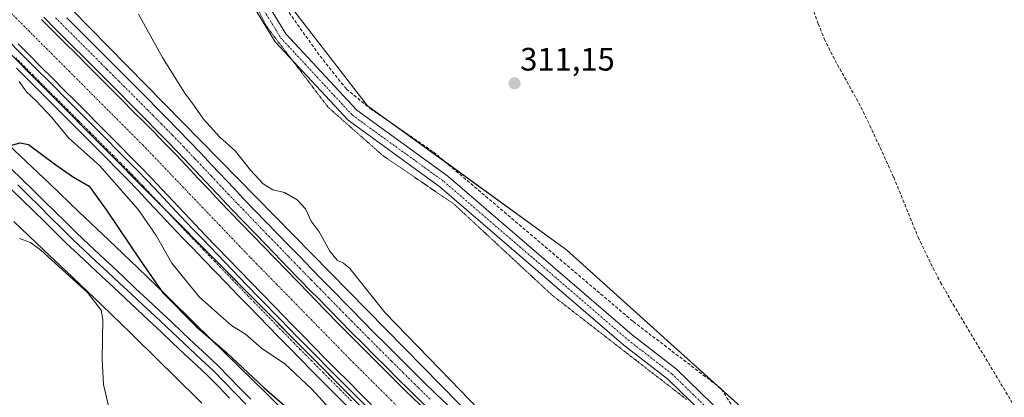
# Model space of a CAD drawing. Units: metres. Extents: x 573716 to 577186, y 4691817 to 4694159.
# Drawn here: x 575984 to 576287, y 4693096 to 4693213 of the extents above; entities that cross this region are included whole.
import ezdxf
from ezdxf.enums import TextEntityAlignment as Align

# ---------------------------------------------------------------- set-up
doc = ezdxf.new("R2010")
doc.units = ezdxf.units.M
doc.header["$MEASUREMENT"] = 0
for name, pattern in [('TRAZO_Y_PUNTO', [1, 0.5, -0.25, 0, -0.25]), ('TRAZOS2', [0.375, 0.25, -0.125]), ('TRAZOSX2', [1.5, 1, -0.5])]:
    doc.linetypes.add(name, pattern=pattern)
for name, color, linetype, lineweight in [('Carátula', 7, 'Continuous', 5), ('Corriente artificial Cxs', 5, 'Continuous', 13), ('Corriente artificial eje', 142, 'TRAZO_Y_PUNTO', 0), ('Corriente artificial lineal', 5, 'TRAZOSX2', 13), ('Corriente artificial superficial', 5, 'Continuous', 13), ('Cultivos herbáceos CxS', 92, 'Continuous', 0), ('Curva de nivel maestra', 36, 'Continuous', 30), ('Curva de nivel normal', 36, 'Continuous', 0), ('Ferrocarril', 142, 'Continuous', 0), ('Ferrocarril eje', 144, 'Continuous', 13), ('Núcleo urbano', 19, 'Continuous', 0), ('Núcleo urbano CxS', 19, 'Continuous', 0), ('Pastizal CxS', 92, 'Continuous', 0), ('Pista no pavimentada', 254, 'Continuous', 13), ('Pista no pavimentada Cxs', 254, 'Continuous', 0), ('Pista pavimentada', 135, 'Continuous', 13), ('Pista pavimentada Cxs', 135, 'Continuous', 0), ('Pista pavimentada eje', 135, 'TRAZO_Y_PUNTO', 0), ('Punto de cota en terreno', 7, 'Continuous', 0), ('Rótulo de punto de cota en terreno', 19, 'Continuous', 0), ('Suelo desnudo', 252, 'Continuous', 0), ('Suelo desnudo CxS', 43, 'Continuous', 0), ('Vía pecuaria eje', 92, 'TRAZOS2', 0)]:
    doc.layers.add(name, color=color, linetype=linetype, lineweight=lineweight)
doc.styles.add('Arial', font='txt', dxfattribs={"height": 0.2})

# ---------------------------------------------------------------- blocks, each defined once
blk = doc.blocks.new('*U150')
at = {"layer": 'Cultivos herbáceos CxS', "color": 92, "linetype": 'Continuous', "lineweight": 0}
blk.add_polyline3d([(576414.73, 4692894.29, 310.74), (576404.72, 4692903.53, 310.54), (576401.49, 4692906.19, 310.52), (576482.06, 4693028.52, 311.28), (576422.65, 4693080.98, 311.06), (576384.99, 4693054.62, 310.55), (576352.96, 4693090.46, 310.55), (576300.74, 4693075.46, 310.97), (576320.9, 4693041.17, 310.57), (576262.37, 4693005.56, 310.66), (576257.66, 4693011.38, 310.88), (576253.81, 4693029.1, 311), (576231.48, 4693046.04, 310.78), (576205.9, 4693093.26, 310.89), (576152.13, 4693141.65, 311.06), (576090.82, 4693186.07, 311.12), (576061.41, 4693224.19, 311.13), (576053.4, 4693241.81, 311.16), (576046.52, 4693266.44, 311.57), (576027.05, 4693285.08, 311.49), (575988.57, 4693302.03, 311.26), (575932.16, 4693325.58, 311.48)], dxfattribs=at)
blk = doc.blocks.new('*U151')
at = {"layer": 'Pastizal CxS', "color": 92, "linetype": 'Continuous', "lineweight": 0}
blk.add_polyline3d([(575981.76, 4693150.39, 328.46), (575990.76, 4693141.79, 328.88), (575999.88, 4693133.17, 329.1), (576008.84, 4693124.6, 329.12), (576017.79, 4693115.95, 327.02), (576026.66, 4693107.18, 327.1), (576026.66, 4693107.18, 327.1), (576026.77, 4693107.08, 327.09), (576026.77, 4693107.08, 327.09), (576030.92, 4693103.13, 327.16), (576039.76, 4693094.38, 328.54)], dxfattribs=at)
blk = doc.blocks.new('5PATER')
at = {"layer": 'Carátula', "linetype": 'Continuous', "lineweight": 5}
h = blk.add_hatch(color=250, dxfattribs=at)
edge = h.paths.add_edge_path()
edge.add_ellipse((0, 0.01), major_axis=(-1.33, -1.34), ratio=0.999422, start_angle=0, end_angle=360)

msp = doc.modelspace()

# ---------------------------------------------------------------- linework, layer by layer
at = {"layer": 'Corriente artificial Cxs', "color": 5, "linetype": 'Continuous', "lineweight": 13}
for points in [[(575990.27, 4693212.64, 317.47), (575990.42, 4693212.5, 317.48), (575993.94, 4693208.97, 317.44), (575997.48, 4693205.43, 317.51), (576001.02, 4693201.9, 317.65), (576004.55, 4693198.36, 317.74), (576008.08, 4693194.83, 317.75), (576011.62, 4693191.29, 317.83), (576015.15, 4693187.76, 317.86), (576018.67, 4693184.22, 317.88), (576022.2, 4693180.68, 317.96), (576024.77, 4693178.09, 317.99), (576028.24, 4693174.56, 317.94), (576031.66, 4693170.99, 317.89), (576035.08, 4693167.38, 317.87), (576038.5, 4693163.75, 317.86), (576041.93, 4693160.1, 317.78), (576045.38, 4693156.45, 317.75), (576048.37, 4693153.33, 317.76), (576051.85, 4693149.73, 317.86), (576055.32, 4693146.12, 317.82), (576058.8, 4693142.53, 317.88), (576062.28, 4693138.93, 317.93), (576065.77, 4693135.34, 317.93), (576069.26, 4693131.75, 317.93), (576072.76, 4693128.16, 317.94), (576074.65, 4693126.23, 317.92), (576078.15, 4693122.66, 317.9), (576081.67, 4693119.08, 317.94), (576085.19, 4693115.52, 317.83), (576088.72, 4693111.96, 317.68), (576092.26, 4693108.41, 317.87), (576095.81, 4693104.86, 317.89), (576099.37, 4693101.33, 317.92), (576102.95, 4693097.81, 317.95), (576104.18, 4693096.6, 317.93), (576107.76, 4693093.1, 317.91)], [(576092.04, 4693093.91, 317.87), (576088.46, 4693097.47, 317.89), (576084.89, 4693101.04, 317.71), (576081.33, 4693104.6, 317.78), (576077.78, 4693108.18, 317.88), (576074.24, 4693111.77, 317.9), (576070.71, 4693115.35, 317.87), (576067.2, 4693118.94, 317.87), (576065.3, 4693120.88, 317.88), (576061.79, 4693124.47, 317.89), (576058.29, 4693128.07, 317.89), (576054.79, 4693131.67, 317.84), (576051.31, 4693135.28, 317.51), (576047.82, 4693138.88, 317.48), (576044.34, 4693142.49, 317.08), (576040.85, 4693146.11, 316.95), (576037.83, 4693149.26, 317.2), (576034.34, 4693152.95, 317.26), (576030.9, 4693156.61, 317.55), (576027.5, 4693160.22, 317.45), (576024.12, 4693163.79, 317.33), (576020.75, 4693167.29, 317.73), (576017.35, 4693170.76, 317.87), (576014.81, 4693173.32, 317.9), (576011.28, 4693176.86, 317.64), (576007.76, 4693180.4, 317.4), (576004.24, 4693183.92, 317.15), (576000.71, 4693187.46, 317.02), (575997.18, 4693190.99, 317.18), (575993.64, 4693194.52, 317.17), (575990.11, 4693198.06, 317.01), (575986.57, 4693201.59, 317.13), (575983.07, 4693205.1, 317.36)]]:
    msp.add_polyline3d(points, dxfattribs=at)
at = {"layer": 'Corriente artificial eje', "color": 142, "linetype": 'TRAZO_Y_PUNTO', "lineweight": 0}
msp.add_polyline3d([(575932.65, 4693262.91, 316.61), (576021.51, 4693173.96, 317.87), (576054.86, 4693139.1, 317.47), (576085.54, 4693107.77, 317.01), (576100.09, 4693093.31, 317.94), (576136.39, 4693058.07, 317.9), (576159.34, 4693035.47, 317.9), (576168.74, 4693025.66, 317.91), (576176.97, 4693016.35, 317.91), (576203.49, 4692983.68, 317.92), (576215.96, 4692968.78, 317.87), (576222.96, 4692961.13, 317.88), (576235.02, 4692948.63, 317.88), (576240.01, 4692943.79, 317.87), (576243.91, 4692940.26, 317.89), (576311.67, 4692881.79, 317.85)], dxfattribs=at)
at = {"layer": 'Corriente artificial lineal', "color": 5, "linetype": 'TRAZOSX2', "lineweight": 13}
for points in [[(576144.08, 4693393.75, 311.54), (576153.84, 4693372.78, 311.59), (576162.06, 4693354.55, 311.56), (576182.36, 4693314.26, 311.48), (576193.25, 4693290.97, 311.46), (576203.76, 4693269.44, 311.25), (576205.78, 4693264.87, 311.51), (576212.68, 4693247.73, 311.36), (576214.87, 4693243.24, 311.25), (576222.08, 4693230.07, 311.31), (576224.45, 4693225.34, 311.2), (576226.39, 4693220.73, 311.34), (576229.78, 4693211.31, 311.19), (576231.63, 4693206.66, 311.28), (576234.94, 4693200.03, 311.21), (576242.26, 4693186.93, 311.15), (576245.68, 4693179.97, 311.12), (576253.03, 4693164.04, 311.04), (576260.58, 4693145.52, 311.06), (576265.17, 4693136.01, 311), (576267.5, 4693131.59, 311.03), (576271.39, 4693124.79, 310.87), (576296.18, 4693083.59, 310.96)], [(576257.3, 4693002.96, 310.64), (576256.74, 4693003.63, 310.65), (576243.3, 4693030.9, 310.91), (576199.77, 4693098.91, 311.04), (576172.58, 4693119.65, 310.99), (576110.99, 4693171.94, 311.12), (576092.05, 4693184.88, 311.08), (576084.28, 4693191.2, 311.14), (576075.85, 4693201.73, 311.19), (576056.77, 4693228.72, 311.05), (576044.83, 4693252.22, 311.28), (576038.98, 4693258.39, 311.29), (576020.69, 4693273.23, 311.3), (576002.77, 4693290.81, 311.45), (576001.67, 4693291.69, 311.53)]]:
    msp.add_polyline3d(points, dxfattribs=at)
at = {"layer": 'Corriente artificial superficial', "color": 5, "linetype": 'Continuous', "lineweight": 13}
for points in [[(575990.27, 4693212.64, 317.47), (575990.42, 4693212.5, 317.48), (575993.94, 4693208.97, 317.44), (575997.48, 4693205.43, 317.51), (576001.02, 4693201.9, 317.65), (576004.55, 4693198.36, 317.74), (576008.08, 4693194.83, 317.75), (576011.62, 4693191.29, 317.83), (576015.15, 4693187.76, 317.86), (576018.67, 4693184.22, 317.88), (576022.2, 4693180.68, 317.96), (576024.77, 4693178.09, 317.99), (576028.24, 4693174.56, 317.94), (576031.66, 4693170.99, 317.89), (576035.08, 4693167.38, 317.87), (576038.5, 4693163.75, 317.86), (576041.93, 4693160.1, 317.78), (576045.38, 4693156.45, 317.75), (576048.37, 4693153.33, 317.76), (576051.85, 4693149.73, 317.86), (576055.32, 4693146.12, 317.82), (576058.8, 4693142.53, 317.88), (576062.28, 4693138.93, 317.93), (576065.77, 4693135.34, 317.93), (576069.26, 4693131.75, 317.93), (576072.76, 4693128.16, 317.94), (576074.65, 4693126.23, 317.92), (576078.15, 4693122.66, 317.9), (576081.67, 4693119.08, 317.94), (576085.19, 4693115.52, 317.83), (576088.72, 4693111.96, 317.68), (576092.26, 4693108.41, 317.87), (576095.81, 4693104.86, 317.89), (576099.37, 4693101.33, 317.92), (576102.95, 4693097.81, 317.95), (576104.18, 4693096.6, 317.93), (576107.76, 4693093.1, 317.91)], [(576092.04, 4693093.91, 317.87), (576088.46, 4693097.47, 317.89), (576084.89, 4693101.04, 317.71), (576081.33, 4693104.6, 317.78), (576077.78, 4693108.18, 317.88), (576074.24, 4693111.77, 317.9), (576070.71, 4693115.35, 317.87), (576067.2, 4693118.94, 317.87), (576065.3, 4693120.88, 317.88), (576061.79, 4693124.47, 317.89), (576058.29, 4693128.07, 317.89), (576054.79, 4693131.67, 317.84), (576051.31, 4693135.28, 317.51), (576047.82, 4693138.88, 317.48), (576044.34, 4693142.49, 317.08), (576040.85, 4693146.11, 316.95), (576037.83, 4693149.26, 317.2), (576034.34, 4693152.95, 317.26), (576030.9, 4693156.61, 317.55), (576027.5, 4693160.22, 317.45), (576024.12, 4693163.79, 317.33), (576020.75, 4693167.29, 317.73), (576017.35, 4693170.76, 317.87), (576014.81, 4693173.32, 317.9), (576011.28, 4693176.86, 317.64), (576007.76, 4693180.4, 317.4), (576004.24, 4693183.92, 317.15), (576000.71, 4693187.46, 317.02), (575997.18, 4693190.99, 317.18), (575993.64, 4693194.52, 317.17), (575990.11, 4693198.06, 317.01), (575986.57, 4693201.59, 317.13), (575983.07, 4693205.1, 317.36)]]:
    msp.add_polyline3d(points, dxfattribs=at)
at = {"layer": 'Cultivos herbáceos CxS', "color": 92, "linetype": 'Continuous', "lineweight": 0}
msp.add_polyline3d([(576262.37, 4693005.56, 310.66), (576262.01, 4693006.01, 310.7), (576257.66, 4693011.38, 310.88), (576253.81, 4693029.1, 311), (576235.62, 4693042.9, 310.94), (576231.48, 4693046.04, 310.78), (576219.74, 4693067.71, 310.93), (576205.9, 4693093.26, 310.89), (576199.97, 4693098.59, 311.03), (576198.79, 4693099.66, 311.07), (576152.13, 4693141.65, 311.06), (576114.9, 4693168.62, 310.96), (576099.19, 4693180.01, 311.15), (576090.82, 4693186.07, 311.12), (576061.41, 4693224.19, 311.13), (576053.4, 4693241.81, 311.16), (576046.51, 4693266.44, 311.57), (576027.05, 4693285.08, 311.49), (576008.99, 4693293.04, 311.5), (576006.04, 4693294.34, 311.52), (576003.63, 4693295.4, 311.5), (575991.64, 4693300.68, 311.26), (575988.57, 4693302.03, 311.26), (575955.05, 4693316.03, 311.34)], dxfattribs=at)
at = {"layer": 'Curva de nivel maestra', "color": 36, "linetype": 'Continuous', "lineweight": 30}
msp.add_polyline3d([(575980.31, 4693173.67, 325), (575983.74, 4693174.62, 325), (575986.23, 4693174.14, 325), (575994.74, 4693167.84, 325), (575999.84, 4693164.21, 325), (576004.98, 4693161.28, 325), (576010.33, 4693153.84, 325), (576020.67, 4693138.41, 325), (576027.72, 4693128.36, 325), (576037.92, 4693118.02, 325), (576047.47, 4693109.9, 325), (576058.98, 4693099.09, 325), (576078.03, 4693082.48, 325)], dxfattribs=at)
at = {"layer": 'Curva de nivel normal', "color": 36, "linetype": 'Continuous', "lineweight": 0}
for points in [[(576020.14, 4693214.24, 315), (576027.63, 4693200.91, 315), (576034.52, 4693189.91, 315), (576037.49, 4693185.92, 315), (576040.19, 4693181.87, 315), (576045.25, 4693176.35, 315), (576050.08, 4693172.09, 315), (576054.74, 4693166.18, 315), (576058.64, 4693162.02, 315), (576061.63, 4693160.18, 315), (576065.16, 4693159.35, 315), (576069.11, 4693157.08, 315), (576071.65, 4693154.23, 315), (576073.44, 4693150.52, 315), (576075.93, 4693147.22, 315), (576079.22, 4693141.23, 315), (576081.4, 4693138.42, 315), (576083.38, 4693137.58, 315), (576085.36, 4693135.84, 315), (576096.22, 4693122.18, 315), (576116.41, 4693101.52, 315), (576144.86, 4693071.98, 315)], [(576089.16, 4693081.78, 320), (576073.58, 4693098.74, 320), (576065.32, 4693106.47, 320), (576058.16, 4693111.36, 320), (576053.17, 4693115.63, 320), (576048.9, 4693118.32, 320), (576045.42, 4693121.31, 320), (576038.92, 4693127.19, 320), (576030.51, 4693137.5, 320), (576025.65, 4693146.01, 320), (576020.08, 4693154.09, 320), (576008.22, 4693167.51, 320), (575998.59, 4693176.16, 320), (575993.45, 4693182.42, 320), (575988.67, 4693187.6, 320), (575985.66, 4693190.29, 320), (575983.4, 4693193.49, 320)], [(575983.51, 4693145.09, 330), (575986.93, 4693143.88, 330), (575990.12, 4693141.53, 330), (576004.42, 4693128.5, 330), (576008.7, 4693123.02, 330), (576009.22, 4693120.22, 330), (576009, 4693107.92, 330), (576009.44, 4693100.13, 330), (576011.06, 4693093.2, 330)]]:
    msp.add_polyline3d(points, dxfattribs=at)
at = {"layer": 'Ferrocarril', "color": 142, "linetype": 'Continuous', "lineweight": 0}
for points in [[(575980.85, 4693166.71, 326.41), (575984.23, 4693163.4, 326.47), (575987.61, 4693160.09, 326.52), (575990.99, 4693156.78, 326.46), (575994.37, 4693153.47, 326.53), (575997.74, 4693150.16, 326.66), (576001.12, 4693146.85, 326.48), (576004.76, 4693143.43, 326.51), (576008.39, 4693140.01, 326.59), (576012.03, 4693136.6, 326.59), (576015.67, 4693133.18, 326.45), (576019.3, 4693129.76, 326.39), (576022.94, 4693126.34, 326.24), (576026.57, 4693122.93, 326.24), (576030.21, 4693119.51, 326.16), (576033.84, 4693116.09, 326.05), (576037.48, 4693112.68, 326.13), (576041.11, 4693109.26, 326.18), (576044.75, 4693105.84, 326.22), (576048.09, 4693102.44, 326.26), (576051.43, 4693099.04, 326.45), (576054.77, 4693095.64, 326.41)], [(576048.26, 4693095.95, 326.6), (576044.91, 4693099.39, 326.57), (576041.57, 4693102.82, 326.66), (576037.94, 4693106.22, 326.56), (576034.31, 4693109.62, 326.53), (576030.68, 4693113.03, 326.67), (576027.05, 4693116.43, 326.59), (576023.42, 4693119.83, 326.43), (576019.79, 4693123.23, 326.54), (576016.16, 4693126.63, 326.59), (576012.53, 4693130.03, 326.57), (576008.9, 4693133.43, 326.52), (576005.27, 4693136.83, 326.63), (576001.64, 4693140.23, 326.42), (575998.01, 4693143.63, 326.4), (575994.63, 4693146.94, 326.66), (575991.26, 4693150.25, 326.46), (575987.88, 4693153.56, 326.42), (575984.5, 4693156.87, 326.59), (575981.12, 4693160.18, 326.49)]]:
    msp.add_polyline3d(points, dxfattribs=at)
at = {"layer": 'Ferrocarril eje', "color": 144, "linetype": 'Continuous', "lineweight": 13}
for points in [[(575980.85, 4693166.71, 326.41), (575984.23, 4693163.4, 326.47), (575987.61, 4693160.09, 326.52), (575990.99, 4693156.78, 326.46), (575994.37, 4693153.47, 326.53), (575997.74, 4693150.16, 326.66), (576001.12, 4693146.85, 326.48), (576004.76, 4693143.43, 326.51), (576008.39, 4693140.01, 326.59), (576012.03, 4693136.6, 326.59), (576015.67, 4693133.18, 326.45), (576019.3, 4693129.76, 326.39), (576022.94, 4693126.34, 326.24), (576026.57, 4693122.93, 326.24), (576030.21, 4693119.51, 326.16), (576033.84, 4693116.09, 326.05), (576037.48, 4693112.68, 326.13), (576041.11, 4693109.26, 326.18), (576044.75, 4693105.84, 326.22), (576048.09, 4693102.44, 326.26), (576051.43, 4693099.04, 326.45), (576054.77, 4693095.64, 326.41)], [(575981.12, 4693160.18, 326.49), (575984.5, 4693156.87, 326.59), (575987.88, 4693153.56, 326.42), (575991.26, 4693150.25, 326.46), (575994.63, 4693146.94, 326.66), (575998.01, 4693143.63, 326.4), (576001.64, 4693140.23, 326.42), (576005.27, 4693136.83, 326.63), (576008.9, 4693133.43, 326.52), (576012.53, 4693130.03, 326.57), (576016.16, 4693126.63, 326.59), (576019.79, 4693123.23, 326.54), (576023.42, 4693119.83, 326.43), (576027.05, 4693116.43, 326.59), (576030.68, 4693113.03, 326.67), (576034.31, 4693109.62, 326.53), (576037.94, 4693106.22, 326.56), (576041.57, 4693102.82, 326.66), (576044.91, 4693099.39, 326.57), (576048.26, 4693095.95, 326.6)], [(575983.01, 4693161.68, 326.57), (575986.37, 4693158.33, 326.77), (575989.74, 4693154.99, 326.59), (575993.1, 4693151.64, 326.59), (575996.46, 4693148.3, 326.86), (575999.82, 4693144.95, 326.59), (576003.44, 4693141.57, 326.55), (576007.06, 4693138.18, 326.68), (576010.69, 4693134.8, 326.67), (576014.31, 4693131.42, 326.59), (576017.93, 4693128.03, 326.65), (576021.55, 4693124.65, 326.66), (576025.17, 4693121.27, 326.44), (576028.79, 4693117.88, 326.49), (576032.42, 4693114.5, 326.5), (576036.04, 4693111.12, 326.46), (576039.66, 4693107.73, 326.47), (576043.28, 4693104.35, 326.5), (576046.61, 4693100.93, 326.48), (576049.94, 4693097.51, 326.55), (576053.27, 4693094.09, 326.53)]]:
    msp.add_polyline3d(points, dxfattribs=at)
at = {"layer": 'Núcleo urbano', "color": 19, "linetype": 'Continuous', "lineweight": 0}
for points in [[(576068.94, 4693088.23, 325.37), (576060.01, 4693097.06, 324.87), (576060.01, 4693097.06, 324.87), (576050.98, 4693105.79, 324.9), (576042.11, 4693114.56, 324.28), (576042.11, 4693114.56, 324.28), (576042.01, 4693114.66, 324.27), (576042, 4693114.66, 324.27), (576037.86, 4693118.61, 324.22), (576029.01, 4693127.36, 324.36), (576028.95, 4693127.42, 324.36), (576019.94, 4693136.12, 325.24), (576010.91, 4693144.76, 326.45), (576001.8, 4693153.37, 327.11), (575992.81, 4693161.95, 326.3), (575983.71, 4693170.65, 325.58), (575983.71, 4693170.66, 325.58), (575974.58, 4693179.19, 324.74)], [(575981.76, 4693150.39, 328.46), (575990.76, 4693141.79, 328.88), (575999.88, 4693133.17, 329.1), (576008.84, 4693124.6, 329.12), (576017.79, 4693115.95, 327.02), (576026.66, 4693107.18, 327.1), (576026.66, 4693107.18, 327.1), (576026.77, 4693107.08, 327.09), (576026.77, 4693107.08, 327.09), (576030.92, 4693103.13, 327.16), (576039.76, 4693094.38, 328.54)]]:
    msp.add_polyline3d(points, dxfattribs=at)
at = {"layer": 'Núcleo urbano CxS', "color": 19, "linetype": 'Continuous', "lineweight": 0}
for points in [[(575974.58, 4693179.19, 324.74), (575983.71, 4693170.66, 325.58), (575983.71, 4693170.65, 325.58), (575992.81, 4693161.95, 326.3), (576001.8, 4693153.37, 327.11), (576010.91, 4693144.76, 326.45), (576019.95, 4693136.12, 325.24), (576028.95, 4693127.42, 324.36), (576029.01, 4693127.36, 324.35), (576037.86, 4693118.61, 324.22), (576042, 4693114.66, 324.27), (576042.01, 4693114.66, 324.27), (576042.11, 4693114.56, 324.28), (576042.11, 4693114.56, 324.28), (576050.98, 4693105.79, 324.9), (576060.01, 4693097.06, 324.87), (576060.01, 4693097.06, 324.87), (576068.94, 4693088.23, 325.37)], [(576039.76, 4693094.38, 328.54), (576030.92, 4693103.13, 327.16), (576026.77, 4693107.08, 327.09), (576026.77, 4693107.08, 327.09), (576026.66, 4693107.18, 327.1), (576026.66, 4693107.18, 327.1), (576017.79, 4693115.95, 327.02), (576008.84, 4693124.6, 329.12), (575999.88, 4693133.17, 329.1), (575990.76, 4693141.79, 328.88), (575981.76, 4693150.39, 328.46)]]:
    msp.add_polyline3d(points, dxfattribs=at)
at = {"layer": 'Pastizal CxS', "color": 92, "linetype": 'Continuous', "lineweight": 0}
for points in [[(575801.4, 4693415.86, 314.71), (575840.14, 4693378.04, 314.95), (576193.15, 4693018.79, 316.39), (576226.83, 4692977.63, 315.61), (576279.22, 4692928.98, 316.61), (576315.39, 4692897.8, 316.88), (576326.43, 4692890.16, 316.89), (576330.01, 4692887.68, 317.17), (576331.61, 4692886.57, 317.18), (576332.71, 4692885.32, 317.25), (576335.4, 4692882.3, 317.34), (576336, 4692882.33, 317.31)], [(576315.39, 4692897.8, 316.88), (576279.22, 4692928.98, 316.61), (576226.83, 4692977.63, 315.61), (576193.15, 4693018.79, 316.39), (575840.14, 4693378.04, 314.95)], [(575932.16, 4693325.58, 311.48), (575988.57, 4693302.03, 311.26), (576027.05, 4693285.08, 311.49), (576046.52, 4693266.44, 311.57), (576053.4, 4693241.81, 311.16), (576061.41, 4693224.19, 311.13), (576090.82, 4693186.07, 311.12), (576152.13, 4693141.65, 311.06), (576205.9, 4693093.26, 310.89), (576231.48, 4693046.04, 310.78), (576253.81, 4693029.1, 311), (576257.66, 4693011.38, 310.88), (576262.37, 4693005.56, 310.66), (576262.37, 4693005.56, 310.66), (576290.76, 4692970.55, 310.53), (576322.33, 4692957.46, 310.49), (576338.5, 4692946.67, 310.45), (576365.45, 4692930.49, 310.4), (576379.73, 4692923.04, 310.42), (576383.16, 4692921.25, 310.42), (576401.49, 4692906.19, 310.52), (576404.72, 4692903.53, 310.54), (576414.73, 4692894.29, 310.74)], [(576262.37, 4693005.56, 310.66), (576262.01, 4693006.01, 310.7), (576257.66, 4693011.38, 310.88), (576253.81, 4693029.1, 311), (576235.62, 4693042.9, 310.94), (576231.48, 4693046.04, 310.78), (576219.74, 4693067.71, 310.93), (576205.9, 4693093.26, 310.89), (576199.97, 4693098.59, 311.03), (576198.79, 4693099.66, 311.07), (576152.13, 4693141.65, 311.06), (576114.9, 4693168.62, 310.96), (576099.19, 4693180.01, 311.15), (576090.82, 4693186.07, 311.12), (576061.41, 4693224.19, 311.13), (576053.4, 4693241.81, 311.16), (576046.51, 4693266.44, 311.57), (576027.05, 4693285.08, 311.49), (576008.99, 4693293.04, 311.5), (576006.04, 4693294.34, 311.52), (576003.63, 4693295.4, 311.5), (575991.64, 4693300.68, 311.26), (575988.57, 4693302.03, 311.26), (575955.05, 4693316.03, 311.34)], [(575900.01, 4693283.24, 317.89), (576102.09, 4693079.92, 317.84)], [(576213.37, 4692957.94, 317.87), (576213.13, 4692958.83, 317.82), (576213.11, 4692958.92, 317.82), (576209.59, 4692962.76, 317.85), (576182.92, 4692991.82, 317.82), (576132.96, 4693046.27, 317.81), (576108.66, 4693072.75, 317.87), (576102.09, 4693079.92, 317.84), (576028.8, 4693153.66, 317.81), (575922.39, 4693260.73, 317.39)], [(576068.94, 4693088.23, 325.37), (576060.01, 4693097.06, 324.87), (576060.01, 4693097.06, 324.87), (576050.98, 4693105.79, 324.9), (576042.11, 4693114.56, 324.28), (576042.11, 4693114.56, 324.28), (576042.01, 4693114.66, 324.27), (576042, 4693114.66, 324.27), (576037.86, 4693118.61, 324.22), (576029.01, 4693127.36, 324.35), (576028.95, 4693127.42, 324.36), (576019.95, 4693136.12, 325.24), (576010.91, 4693144.76, 326.45), (576001.8, 4693153.37, 327.11), (575992.81, 4693161.95, 326.3), (575983.71, 4693170.65, 325.58), (575983.71, 4693170.66, 325.58), (575974.58, 4693179.19, 324.74)], [(576068.94, 4693088.23, 325.37), (576060.01, 4693097.06, 324.87), (576060.01, 4693097.06, 324.87), (576050.98, 4693105.79, 324.9), (576042.11, 4693114.56, 324.28), (576042.11, 4693114.56, 324.28), (576042.01, 4693114.66, 324.27), (576042, 4693114.66, 324.27), (576037.86, 4693118.61, 324.22), (576029.01, 4693127.36, 324.36), (576028.95, 4693127.42, 324.36), (576019.94, 4693136.12, 325.24), (576010.91, 4693144.76, 326.45), (576001.8, 4693153.37, 327.11), (575992.81, 4693161.95, 326.3), (575983.71, 4693170.65, 325.58), (575983.71, 4693170.66, 325.58), (575974.58, 4693179.19, 324.74)], [(575981.76, 4693150.39, 328.46), (575990.76, 4693141.79, 328.88), (575999.88, 4693133.17, 329.1), (576008.84, 4693124.6, 329.12), (576017.79, 4693115.95, 327.02), (576026.66, 4693107.18, 327.1), (576026.66, 4693107.18, 327.1), (576026.77, 4693107.08, 327.09), (576026.77, 4693107.08, 327.09), (576030.92, 4693103.13, 327.16), (576039.76, 4693094.38, 328.54)]]:
    msp.add_polyline3d(points, dxfattribs=at)
at = {"layer": 'Pista no pavimentada', "color": 254, "linetype": 'Continuous', "lineweight": 13}
for points in [[(576294.59, 4692956.72, 311.36), (576289.12, 4692960.44, 311.28), (576284.76, 4692963.94, 311.23), (576261.68, 4692987.88, 310.89), (576253.65, 4692997.14, 310.89), (576238.46, 4693021.21, 311.16), (576204.63, 4693077.96, 311.14), (576194.13, 4693091.38, 311.15), (576183.36, 4693101.81, 311.19), (576169.85, 4693112.27, 311.24), (576113.08, 4693161.1, 311.23), (576084.78, 4693181.59, 311.52), (576062.37, 4693205.76, 311.55), (576037.91, 4693245.84, 311.89), (576015.18, 4693268.71, 311.67), (575987.36, 4693293.66, 311.71), (575979.39, 4693299.66, 311.87)], [(575997.19, 4693290.34, 311.53), (576018, 4693271.67, 311.38), (576041.15, 4693248.38, 311.66), (576065.65, 4693208.24, 311.33), (576087.5, 4693184.66, 311.24), (576115.61, 4693164.31, 311.12), (576172.43, 4693115.44, 311.1), (576186.04, 4693104.9, 311.11), (576197.17, 4693094.12, 311.13), (576208.01, 4693080.27, 311.02), (576241.94, 4693023.34, 311.1), (576256.94, 4692999.59, 310.73), (576264.7, 4692990.64, 310.68), (576287.51, 4692966.97, 310.98), (576289.19, 4692965.64, 310.96), (576307.15, 4692954.46, 311.14), (576357, 4692928.87, 310.93), (576376.39, 4692917.84, 310.78), (576389.12, 4692908.47, 310.59), (576400.05, 4692898.34, 310.99)], [(575978.31, 4693207.77, 317.63), (575985.53, 4693200.55, 317.54), (575989.07, 4693197.02, 317.44), (575992.6, 4693193.48, 317.6), (575999.66, 4693186.42, 317.49), (576003.19, 4693182.88, 317.55), (576006.72, 4693179.35, 317.7), (576010.24, 4693175.82, 317.8), (576013.76, 4693172.28, 317.9), (576016.3, 4693169.73, 317.9), (576019.7, 4693166.26, 317.8), (576023.05, 4693162.77, 317.61), (576026.43, 4693159.21, 317.7), (576033.27, 4693151.93, 317.53), (576036.76, 4693148.24, 317.5), (576039.78, 4693145.09, 317.21), (576046.76, 4693137.85, 317.7), (576053.74, 4693130.65, 317.83), (576057.23, 4693127.04, 317.87), (576064.24, 4693119.85, 317.87), (576066.14, 4693117.91, 317.87), (576069.66, 4693114.32, 317.88), (576073.19, 4693110.73, 317.9), (576080.28, 4693103.56, 317.88), (576083.84, 4693099.99, 317.81), (576087.41, 4693096.43, 317.9), (576091, 4693092.86, 317.88)], [(576084.49, 4693093.49, 318.01), (576080.91, 4693097.06, 318.08), (576077.34, 4693100.64, 318.11), (576073.78, 4693104.23, 318.14), (576066.7, 4693111.41, 318.12), (576063.18, 4693115, 317.95), (576054.26, 4693124.15, 317.87), (576050.76, 4693127.76, 317.87), (576047.27, 4693131.37, 317.85), (576043.78, 4693134.97, 317.87), (576040.29, 4693138.58, 317.88), (576036.79, 4693142.22, 317.84), (576033.76, 4693145.39, 317.86), (576030.26, 4693149.09, 317.94), (576026.81, 4693152.75, 317.89), (576023.41, 4693156.36, 318.18), (576020.05, 4693159.91, 318.25), (576016.72, 4693163.38, 317.89), (576013.35, 4693166.81, 318.31), (576010.82, 4693169.36, 318.14), (576007.3, 4693172.89, 318.29), (576003.78, 4693176.43, 318.54), (576000.26, 4693179.95, 318.38), (575996.73, 4693183.49, 318.32), (575982.6, 4693197.62, 318.55)]]:
    msp.add_polyline3d(points, dxfattribs=at)
at = {"layer": 'Pista no pavimentada Cxs', "color": 254, "linetype": 'Continuous', "lineweight": 0}
for points in [[(575981.58, 4693303.12, 311.49), (575989.96, 4693296.82, 311.5), (575994.59, 4693292.67, 311.52), (575997.19, 4693290.34, 311.53), (576018, 4693271.67, 311.38), (576041.15, 4693248.38, 311.66), (576065.65, 4693208.24, 311.33), (576087.5, 4693184.66, 311.24), (576115.61, 4693164.31, 311.12), (576172.43, 4693115.44, 311.1), (576186.04, 4693104.9, 311.11), (576197.17, 4693094.12, 311.13), (576208.01, 4693080.27, 311.02), (576241.94, 4693023.34, 311.1), (576256.94, 4692999.59, 310.73), (576264.7, 4692990.64, 310.68), (576287.51, 4692966.97, 310.98), (576289.19, 4692965.64, 310.96), (576307.15, 4692954.46, 311.14), (576357, 4692928.87, 310.93), (576376.39, 4692917.84, 310.78), (576389.12, 4692908.47, 310.59), (576400.05, 4692898.34, 310.99)], [(576397.29, 4692894.85, 311.72), (576386.29, 4692905.05, 310.98), (576373.97, 4692914.12, 311.07), (576354.88, 4692924.97, 311.24), (576301.15, 4692953.06, 311.45), (576294.59, 4692956.72, 311.36), (576289.12, 4692960.44, 311.28), (576284.76, 4692963.94, 311.23), (576261.68, 4692987.88, 310.89), (576253.65, 4692997.14, 310.89), (576238.46, 4693021.21, 311.16), (576204.63, 4693077.96, 311.14), (576194.13, 4693091.38, 311.15), (576183.36, 4693101.81, 311.19), (576169.85, 4693112.27, 311.24), (576113.08, 4693161.1, 311.23), (576084.78, 4693181.59, 311.52), (576062.37, 4693205.76, 311.55), (576037.91, 4693245.84, 311.89), (576015.18, 4693268.71, 311.67), (575987.36, 4693293.66, 311.71), (575979.39, 4693299.66, 311.87)], [(575978.31, 4693207.77, 317.63), (575985.53, 4693200.55, 317.54), (575989.07, 4693197.02, 317.44), (575992.6, 4693193.48, 317.6), (575999.66, 4693186.42, 317.49), (576003.19, 4693182.88, 317.55), (576006.72, 4693179.35, 317.7), (576010.24, 4693175.82, 317.8), (576013.76, 4693172.28, 317.9), (576016.3, 4693169.73, 317.9), (576019.7, 4693166.26, 317.8), (576023.05, 4693162.77, 317.61), (576026.43, 4693159.21, 317.7), (576033.27, 4693151.93, 317.53), (576036.76, 4693148.24, 317.5), (576039.78, 4693145.09, 317.21), (576046.76, 4693137.85, 317.7), (576053.74, 4693130.65, 317.83), (576057.23, 4693127.04, 317.87), (576064.24, 4693119.85, 317.87), (576066.14, 4693117.91, 317.87), (576069.66, 4693114.32, 317.88), (576073.19, 4693110.73, 317.9), (576080.28, 4693103.56, 317.88), (576083.84, 4693099.99, 317.81), (576087.41, 4693096.43, 317.9), (576091, 4693092.86, 317.88)], [(576084.49, 4693093.49, 318.01), (576080.91, 4693097.06, 318.08), (576077.34, 4693100.64, 318.11), (576073.78, 4693104.23, 318.14), (576066.7, 4693111.41, 318.12), (576063.18, 4693115, 317.95), (576054.26, 4693124.15, 317.87), (576050.76, 4693127.76, 317.87), (576047.27, 4693131.37, 317.85), (576043.78, 4693134.97, 317.87), (576040.29, 4693138.58, 317.88), (576036.79, 4693142.22, 317.84), (576033.76, 4693145.39, 317.86), (576030.26, 4693149.09, 317.94), (576026.81, 4693152.75, 317.89), (576023.41, 4693156.36, 318.18), (576020.05, 4693159.91, 318.25), (576016.72, 4693163.38, 317.89), (576013.35, 4693166.81, 318.31), (576010.82, 4693169.36, 318.14), (576007.3, 4693172.89, 318.29), (576003.78, 4693176.43, 318.54), (576000.26, 4693179.95, 318.38), (575996.73, 4693183.49, 318.32), (575982.6, 4693197.62, 318.55)]]:
    msp.add_polyline3d(points, dxfattribs=at)
at = {"layer": 'Pista pavimentada', "color": 135, "linetype": 'Continuous', "lineweight": 13}
for points in [[(576108.45, 4693093.8, 317.91), (576104.87, 4693097.3, 317.93), (576103.64, 4693098.51, 317.94), (576100.07, 4693102.03, 317.91), (576096.51, 4693105.56, 317.9), (576092.96, 4693109.1, 317.87), (576089.42, 4693112.65, 317.8), (576085.89, 4693116.21, 317.87), (576082.37, 4693119.78, 317.92), (576075.35, 4693126.92, 317.93), (576073.46, 4693128.85, 317.93), (576069.97, 4693132.44, 317.93), (576066.48, 4693136.02, 317.93), (576059.51, 4693143.21, 317.9), (576056.03, 4693146.81, 317.88), (576049.08, 4693154.02, 317.81), (576046.1, 4693157.13, 317.85), (576042.65, 4693160.78, 317.82), (576039.22, 4693164.43, 317.89), (576035.8, 4693168.06, 317.94), (576032.38, 4693171.67, 317.9), (576028.94, 4693175.24, 317.94), (576025.47, 4693178.78, 317.99), (576022.9, 4693181.37, 317.94), (576008.78, 4693195.53, 317.8), (575994.64, 4693209.67, 317.63), (575990.96, 4693213.34, 317.73)], [(575998.1, 4693213.13, 317.61), (576015.78, 4693195.45, 317.55), (576022.84, 4693188.37, 317.51), (576026.37, 4693184.82, 317.5), (576028.95, 4693182.22, 317.37), (576032.45, 4693178.65, 317.56), (576035.92, 4693175.05, 317.44), (576039.36, 4693171.42, 317.31), (576042.78, 4693167.78, 317.53), (576049.64, 4693160.5, 317.39), (576052.61, 4693157.41, 317.47), (576059.55, 4693150.21, 317.37), (576063.03, 4693146.62, 317.48), (576066.5, 4693143.02, 317.66), (576069.99, 4693139.44, 317.56), (576073.47, 4693135.85, 317.4), (576076.96, 4693132.27, 317.58), (576078.85, 4693130.35, 317.51), (576085.85, 4693123.21, 317.69), (576089.37, 4693119.65, 317.39), (576092.89, 4693116.1, 317.37), (576096.42, 4693112.56, 317.68), (576099.96, 4693109.03, 317.54), (576103.51, 4693105.51, 317.45), (576107.07, 4693102, 317.53), (576108.29, 4693100.8, 317.4), (576111.87, 4693097.3, 317.63), (576115.45, 4693093.82, 317.62)]]:
    msp.add_polyline3d(points, dxfattribs=at)
at = {"layer": 'Pista pavimentada Cxs', "color": 135, "linetype": 'Continuous', "lineweight": 0}
for points in [[(576108.45, 4693093.8, 317.91), (576104.87, 4693097.3, 317.93), (576103.64, 4693098.51, 317.94), (576100.07, 4693102.03, 317.91), (576096.51, 4693105.56, 317.9), (576092.96, 4693109.1, 317.87), (576089.42, 4693112.65, 317.8), (576085.89, 4693116.21, 317.87), (576082.37, 4693119.78, 317.92), (576075.35, 4693126.92, 317.93), (576073.46, 4693128.85, 317.93), (576069.97, 4693132.44, 317.93), (576066.48, 4693136.02, 317.93), (576059.51, 4693143.21, 317.9), (576056.03, 4693146.81, 317.88), (576049.08, 4693154.02, 317.81), (576046.1, 4693157.13, 317.85), (576042.65, 4693160.78, 317.82), (576039.22, 4693164.43, 317.89), (576035.8, 4693168.06, 317.94), (576032.38, 4693171.67, 317.9), (576028.94, 4693175.24, 317.94), (576025.47, 4693178.78, 317.99), (576022.9, 4693181.37, 317.94), (576008.78, 4693195.53, 317.8), (575994.64, 4693209.67, 317.63), (575990.96, 4693213.34, 317.73)], [(575998.1, 4693213.13, 317.61), (576015.78, 4693195.45, 317.55), (576022.84, 4693188.37, 317.51), (576026.37, 4693184.82, 317.5), (576028.95, 4693182.22, 317.37), (576032.45, 4693178.65, 317.56), (576035.92, 4693175.05, 317.44), (576039.36, 4693171.42, 317.31), (576042.78, 4693167.78, 317.53), (576049.64, 4693160.5, 317.39), (576052.61, 4693157.41, 317.47), (576059.55, 4693150.21, 317.37), (576063.03, 4693146.62, 317.48), (576066.5, 4693143.02, 317.66), (576069.99, 4693139.44, 317.56), (576073.47, 4693135.85, 317.4), (576076.96, 4693132.27, 317.58), (576078.85, 4693130.35, 317.51), (576085.85, 4693123.21, 317.69), (576089.37, 4693119.65, 317.39), (576092.89, 4693116.1, 317.37), (576096.42, 4693112.56, 317.68), (576099.96, 4693109.03, 317.54), (576103.51, 4693105.51, 317.45), (576107.07, 4693102, 317.53), (576108.29, 4693100.8, 317.4), (576111.87, 4693097.3, 317.63), (576115.45, 4693093.82, 317.62)]]:
    msp.add_polyline3d(points, dxfattribs=at)
at = {"layer": 'Pista pavimentada eje', "color": 135, "linetype": 'TRAZO_Y_PUNTO', "lineweight": 0}
for points in [[(575993.6, 4693290.81, 311.63), (576016.59, 4693270.19, 311.48), (576039.53, 4693247.11, 311.76), (576064.01, 4693207, 311.44), (576075.22, 4693194.92, 311.36), (576086.14, 4693183.13, 311.4), (576114.35, 4693162.71, 311.19), (576171.14, 4693113.86, 311.22), (576184.7, 4693103.36, 311.2), (576195.65, 4693092.75, 311.18), (576206.32, 4693079.12, 311.13), (576223.29, 4693050.65, 311.06), (576240.2, 4693022.28, 311.16), (576247.7, 4693010.4, 311.01), (576255.3, 4692998.37, 310.8), (576263.19, 4692989.26, 310.79), (576274.6, 4692977.43, 310.97), (576286.14, 4692965.46, 311.14), (576287.09, 4692964.71, 311.14), (576290.42, 4692962.15, 311.17), (576294.33, 4692959.25, 311.21), (576298.37, 4692956.97, 311.3)], [(575994.61, 4693213.17, 317.84), (576010.51, 4693197.26, 317.85), (576012.28, 4693195.49, 317.83), (576014.05, 4693193.72, 317.87), (576022.87, 4693184.87, 317.8), (576024.64, 4693183.1, 317.87), (576027.21, 4693180.5, 317.84), (576030.7, 4693176.95, 317.91), (576034.15, 4693173.36, 317.87), (576037.58, 4693169.74, 317.82), (576039.29, 4693167.92, 317.88), (576042.72, 4693164.29, 317.85), (576044.43, 4693162.46, 317.82), (576046.15, 4693160.64, 317.84), (576047.87, 4693158.82, 317.83), (576049.36, 4693157.26, 317.78), (576050.85, 4693155.72, 317.79), (576057.79, 4693148.51, 317.87), (576059.53, 4693146.71, 317.84), (576061.27, 4693144.92, 317.87), (576063.01, 4693143.12, 317.85), (576066.49, 4693139.52, 317.87), (576068.24, 4693137.73, 317.86), (576069.98, 4693135.94, 317.85), (576073.47, 4693132.36, 317.82), (576075.21, 4693130.56, 317.83), (576076.16, 4693129.6, 317.87), (576078.86, 4693126.85, 317.85), (576082.36, 4693123.28, 317.87), (576084.11, 4693121.5, 317.84), (576085.87, 4693119.71, 317.87), (576087.63, 4693117.93, 317.83), (576091.16, 4693114.38, 317.82), (576094.69, 4693110.83, 317.81), (576098.24, 4693107.3, 317.81), (576101.79, 4693103.77, 317.86), (576105.36, 4693100.26, 317.83), (576106.58, 4693099.05, 317.87), (576110.16, 4693095.55, 317.84)], [(575982.32, 4693200.83, 318.01), (575984.07, 4693199.09, 318), (575985.84, 4693197.32, 318.08), (575987.61, 4693195.55, 317.9), (575989.37, 4693193.78, 317.96), (575998.2, 4693184.96, 317.99), (576001.73, 4693181.42, 317.99), (576005.25, 4693177.89, 318.07), (576007.01, 4693176.12, 318.01), (576010.53, 4693172.59, 318.01), (576012.29, 4693170.82, 317.91), (576013.56, 4693169.55, 317.91), (576014.83, 4693168.27, 317.94), (576016.51, 4693166.56, 317.88), (576018.21, 4693164.82, 317.85), (576021.55, 4693161.34, 317.91), (576023.24, 4693159.56, 317.82), (576024.92, 4693157.79, 317.92), (576026.62, 4693155.98, 317.8), (576028.32, 4693154.17, 317.78), (576030.04, 4693152.34, 317.87), (576031.77, 4693150.51, 317.76), (576035.26, 4693146.82, 317.68), (576036.78, 4693145.23, 317.63), (576038.29, 4693143.66, 317.52), (576040.04, 4693141.84, 317.52), (576041.79, 4693140.02, 317.58), (576043.53, 4693138.22, 317.77), (576045.27, 4693136.41, 317.78), (576050.51, 4693131.01, 317.82), (576054, 4693127.4, 317.85), (576055.75, 4693125.6, 317.86), (576062.76, 4693118.4, 317.86), (576063.71, 4693117.43, 317.89), (576064.66, 4693116.46, 317.9), (576068.18, 4693112.87, 317.93), (576069.95, 4693111.07, 317.97), (576071.72, 4693109.28, 317.88), (576073.49, 4693107.49, 318), (576075.26, 4693105.69, 318.01), (576077.03, 4693103.9, 317.89), (576078.81, 4693102.1, 317.95), (576082.38, 4693098.53, 317.88), (576085.95, 4693094.96, 317.92)]]:
    msp.add_polyline3d(points, dxfattribs=at)
at = {"layer": 'Suelo desnudo', "color": 252, "linetype": 'Continuous', "lineweight": 0}
for points in [[(575801.4, 4693415.86, 314.71), (575840.14, 4693378.04, 314.95), (576193.15, 4693018.79, 316.39), (576226.83, 4692977.63, 315.61), (576279.22, 4692928.98, 316.61), (576315.39, 4692897.8, 316.88), (576326.43, 4692890.16, 316.89), (576330.01, 4692887.68, 317.17), (576331.61, 4692886.57, 317.18), (576332.71, 4692885.32, 317.25), (576335.4, 4692882.3, 317.34), (576336, 4692882.33, 317.31)], [(576213.37, 4692957.94, 317.87), (576213.13, 4692958.83, 317.82), (576213.11, 4692958.92, 317.82), (576209.59, 4692962.76, 317.85), (576182.92, 4692991.82, 317.82), (576132.96, 4693046.27, 317.81), (576108.66, 4693072.75, 317.87), (576102.09, 4693079.92, 317.84), (576028.8, 4693153.66, 317.81), (575922.39, 4693260.73, 317.39)]]:
    msp.add_polyline3d(points, dxfattribs=at)
at = {"layer": 'Suelo desnudo CxS', "color": 43, "linetype": 'Continuous', "lineweight": 0}
for points in [[(575840.14, 4693378.04, 314.95), (576193.15, 4693018.79, 316.39), (576226.83, 4692977.63, 315.61), (576279.22, 4692928.98, 316.61), (576315.39, 4692897.8, 316.88)], [(576297.5, 4692883.29, 317.89), (576261.86, 4692914.64, 317.94), (576217.76, 4692956.25, 317.83), (576213.37, 4692957.94, 317.87), (576213.11, 4692958.92, 317.82), (576102.09, 4693079.92, 317.84), (575900.01, 4693283.24, 317.89)]]:
    msp.add_polyline3d(points, dxfattribs=at)
at = {"layer": 'Vía pecuaria eje', "color": 92, "linetype": 'TRAZOS2', "lineweight": 0}
msp.add_polyline3d([(576057.42, 4693214.89, 311.61), (576059.66, 4693210.53, 311.59), (576062.36, 4693206.97, 311.51), (576065.07, 4693203.42, 311.51), (576067.46, 4693200.27, 311.47), (576067.77, 4693199.86, 311.47), (576070.48, 4693196.3, 311.52), (576073.18, 4693192.75, 311.52), (576075.89, 4693189.19, 311.54), (576078.59, 4693185.63, 311.64), (576081.98, 4693182.65, 311.59), (576085.36, 4693179.66, 311.58), (576088.75, 4693176.67, 311.56), (576092.14, 4693173.68, 311.49), (576095.53, 4693170.69, 311.51), (576099.18, 4693168.2, 311.46), (576102.83, 4693165.71, 311.42), (576106.49, 4693163.22, 311.37), (576110.14, 4693160.73, 311.31), (576113.79, 4693158.24, 311.27), (576117.45, 4693155.75, 311.29), (576120.82, 4693152.62, 311.32), (576124.19, 4693149.49, 311.28), (576127.57, 4693146.36, 311.22), (576130.94, 4693143.23, 311.2), (576134.32, 4693140.1, 311.18), (576137.69, 4693136.97, 311.2), (576141.06, 4693133.84, 311.24), (576144.44, 4693130.71, 311.24), (576147.81, 4693127.58, 311.24), (576151.57, 4693124.67, 311.25), (576155.32, 4693121.76, 311.26), (576159.08, 4693118.85, 311.24), (576162.83, 4693115.93, 311.22), (576166.59, 4693113.02, 311.25), (576170.34, 4693110.11, 311.23), (576174.1, 4693107.2, 311.21), (576177.85, 4693104.29, 311.17), (576181.61, 4693101.38, 311.18), (576185.37, 4693098.47, 311.18), (576189.12, 4693095.56, 311.15)], dxfattribs=at)

# ---------------------------------------------------------------- block references
at = {"layer": 'Cultivos herbáceos CxS', "color": 92, "linetype": 'Continuous', "lineweight": 0}
msp.add_blockref('*U150', (0, 0), dxfattribs=at)
at = {"layer": 'Pastizal CxS', "color": 92, "linetype": 'Continuous', "lineweight": 0}
msp.add_blockref('*U151', (0, 0), dxfattribs=at)
at = {"layer": 'Punto de cota en terreno', "linetype": 'Continuous', "lineweight": 0}
msp.add_blockref('5PATER', (576136.12, 4693192.94, 311.15), dxfattribs=at)

# ---------------------------------------------------------------- texts
at = {"layer": 'Rótulo de punto de cota en terreno', "color": 19, "linetype": 'Continuous', "lineweight": 0, "style": 'Arial'}
msp.add_text('311,15', height=7, dxfattribs=at).set_placement((576137.88, 4693194.7), align=Align.BOTTOM_LEFT)

doc.saveas('drawing.dxf')
